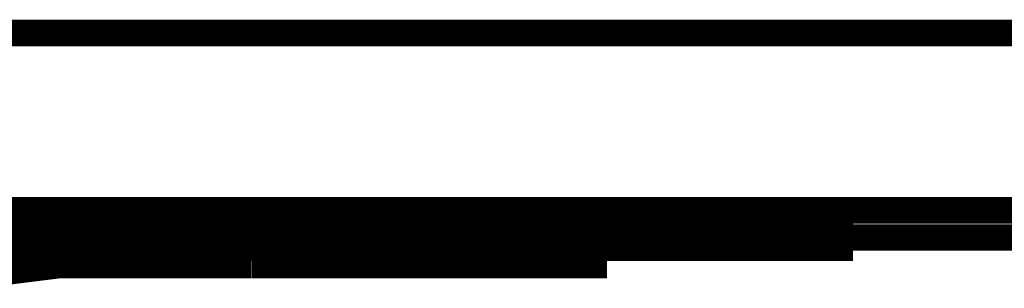
# Model space of a CAD drawing. Extents: x 95 to 219, y 0 to 176.
# Drawn here: x 122 to 124, y 79 to 79 of the extents above; entities that cross this region are included whole.
import ezdxf

# ---------------------------------------------------------------- set-up
doc = ezdxf.new("R2010")
doc.units = 0
doc.layers.add('LAYER_2', color=7, linetype='CONTINUOUS')

# ---------------------------------------------------------------- blocks, each defined once
blk = doc.blocks.new('AIGNBL02010094')
at = {"layer": 'LAYER_2', "const_width": 0.05}
blk.add_lwpolyline([(123.8586, 79.0755), (123.9101, 79.0755)], dxfattribs=at)
blk = doc.blocks.new('AIGNBL02010095')
at = {"layer": 'LAYER_2', "const_width": 0.05}
blk.add_lwpolyline([(123.8073, 79.0755), (123.8587, 79.0755)], dxfattribs=at)
blk = doc.blocks.new('AIGNBL02010096')
at = {"layer": 'LAYER_2', "const_width": 0.05}
blk.add_lwpolyline([(123.7557, 79.0755), (123.8074, 79.0755)], dxfattribs=at)
blk = doc.blocks.new('AIGNBL020100A1')
at = {"layer": 'LAYER_2', "const_width": 0.05}
blk.add_lwpolyline([(122.9847, 79.024), (123.0361, 79.024)], dxfattribs=at)
blk = doc.blocks.new('AIGNBL02010106')
at = {"layer": 'LAYER_2', "const_width": 0.0882}
blk.add_lwpolyline([(122.419, 79.0755), (123.0873, 79.0755), (123.6015, 79.0755)], dxfattribs=at)
blk = doc.blocks.new('AIGNBL0201010C')
at = {"layer": 'LAYER_2', "const_width": 0.05}
blk.add_lwpolyline([(130.0802, 79.1268), (108.0222, 79.1268)], dxfattribs=at)
blk = doc.blocks.new('AIGNBL02010116')
at = {"layer": 'LAYER_2', "const_width": 0.05}
blk.add_lwpolyline([(131.3907, 79.4605), (107.6483, 79.4606)], dxfattribs=at)
blk = doc.blocks.new('AIGNBL0201011E')
at = {"layer": 'LAYER_2', "const_width": 0.05}
blk.add_lwpolyline([(124.7327, 79.1268), (120.1053, 79.1268)], dxfattribs=at)
blk = doc.blocks.new('AIGNBL02010144')
at = {"layer": 'LAYER_2', "const_width": 0.05}
blk.add_lwpolyline([(123.036, 79.0239), (123.1389, 79.0239)], dxfattribs=at)
blk = doc.blocks.new('AIGNBL02010146')
at = {"layer": 'LAYER_2', "const_width": 0.05}
blk.add_lwpolyline([(122.6245, 79.0239), (122.8816, 79.0239)], dxfattribs=at)
blk = doc.blocks.new('AIGNBL02010147')
at = {"layer": 'LAYER_2', "const_width": 0.05}
blk.add_lwpolyline([(122.419, 79.0239), (122.5216, 79.0239)], dxfattribs=at)
blk = doc.blocks.new('AIGNBL020101B2')
at = {"layer": 'LAYER_2', "const_width": 0.05}
blk.add_lwpolyline([(124.2187, 79.0755), (124.27, 79.0755)], dxfattribs=at)
blk = doc.blocks.new('AIGNBL020101B3')
at = {"layer": 'LAYER_2', "const_width": 0.05}
blk.add_lwpolyline([(123.91, 79.0755), (124.0127, 79.0755)], dxfattribs=at)
blk = doc.blocks.new('AIGNBL020101B4')
at = {"layer": 'LAYER_2', "const_width": 0.05}
blk.add_lwpolyline([(124.2187, 79.0755), (124.27, 79.0755)], dxfattribs=at)
blk = doc.blocks.new('AIGNBL020101B5')
at = {"layer": 'LAYER_2', "const_width": 0.05}
blk.add_lwpolyline([(124.1669, 79.0755), (124.1158, 79.0755)], dxfattribs=at)
blk = doc.blocks.new('AIGNBL020101B6')
at = {"layer": 'LAYER_2', "const_width": 0.05}
blk.add_lwpolyline([(124.0642, 79.0755), (124.1158, 79.0755)], dxfattribs=at)
blk = doc.blocks.new('AIGNBL020101B7')
at = {"layer": 'LAYER_2', "const_width": 0.05}
blk.add_lwpolyline([(124.2186, 79.0755), (124.27, 79.0755)], dxfattribs=at)
blk = doc.blocks.new('AIGNBL020101B8')
at = {"layer": 'LAYER_2', "const_width": 0.05}
blk.add_lwpolyline([(124.0642, 79.0755), (124.1158, 79.0755)], dxfattribs=at)
blk = doc.blocks.new('AIGNBL020101BF')
at = {"layer": 'LAYER_2', "const_width": 0.05}
blk.add_lwpolyline([(124.0642, 79.0755), (124.1158, 79.0755)], dxfattribs=at)
blk = doc.blocks.new('AIGNBL020101C0')
at = {"layer": 'LAYER_2', "const_width": 0.05}
blk.add_lwpolyline([(123.4988, 79.024), (123.5503, 79.024)], dxfattribs=at)
blk = doc.blocks.new('AIGNBL020101C1')
at = {"layer": 'LAYER_2', "const_width": 0.05}
blk.add_lwpolyline([(124.1158, 79.0755), (124.1669, 79.0755)], dxfattribs=at)
blk = doc.blocks.new('AIGNBL020101C2')
at = {"layer": 'LAYER_2', "const_width": 0.05}
blk.add_lwpolyline([(124.1669, 79.0755), (124.1158, 79.0755)], dxfattribs=at)
blk = doc.blocks.new('AIGNBL020101C3')
at = {"layer": 'LAYER_2', "const_width": 0.05}
blk.add_lwpolyline([(124.1669, 79.0755), (124.2187, 79.0755)], dxfattribs=at)
blk = doc.blocks.new('AIGNBL020101C4')
at = {"layer": 'LAYER_2', "const_width": 0.05}
blk.add_lwpolyline([(123.4472, 79.0239), (123.4988, 79.0239)], dxfattribs=at)
blk = doc.blocks.new('AIGNBL020101C5')
at = {"layer": 'LAYER_2', "const_width": 0.05}
blk.add_lwpolyline([(124.1669, 79.0755), (124.2187, 79.0755)], dxfattribs=at)
blk = doc.blocks.new('AIGNBL020101C6')
at = {"layer": 'LAYER_2', "const_width": 0.05}
blk.add_lwpolyline([(123.91, 79.0755), (123.9616, 79.0755)], dxfattribs=at)
blk = doc.blocks.new('AIGNBL020101C7')
at = {"layer": 'LAYER_2', "const_width": 0.05}
blk.add_lwpolyline([(123.8586, 79.0755), (123.9101, 79.0755)], dxfattribs=at)
blk = doc.blocks.new('AIGNBL020101C8')
at = {"layer": 'LAYER_2', "const_width": 0.05}
blk.add_lwpolyline([(123.4987, 79.0239), (123.5502, 79.0239)], dxfattribs=at)
blk = doc.blocks.new('AIGNBL020101C9')
at = {"layer": 'LAYER_2', "const_width": 0.05}
blk.add_lwpolyline([(123.5503, 79.0239), (123.6014, 79.0239)], dxfattribs=at)
blk = doc.blocks.new('AIGNBL020101CA')
at = {"layer": 'LAYER_2', "const_width": 0.05}
blk.add_lwpolyline([(124.1158, 79.0755), (124.1669, 79.0755)], dxfattribs=at)
blk = doc.blocks.new('AIGNBL020101CB')
at = {"layer": 'LAYER_2', "const_width": 0.05}
blk.add_lwpolyline([(123.2416, 79.0239), (123.2931, 79.0239)], dxfattribs=at)
blk = doc.blocks.new('AIGNBL020101CC')
at = {"layer": 'LAYER_2', "const_width": 0.05}
blk.add_lwpolyline([(123.4472, 79.0239), (123.4988, 79.0239)], dxfattribs=at)
blk = doc.blocks.new('AIGNBL020101CD')
at = {"layer": 'LAYER_2', "const_width": 0.05}
blk.add_lwpolyline([(123.8586, 79.0755), (123.9101, 79.0755)], dxfattribs=at)
blk = doc.blocks.new('AIGNBL020101CE')
at = {"layer": 'LAYER_2', "const_width": 0.05}
blk.add_lwpolyline([(123.2416, 79.0239), (123.2931, 79.0239)], dxfattribs=at)
blk = doc.blocks.new('AIGNBL020101CF')
at = {"layer": 'LAYER_2', "const_width": 0.05}
blk.add_lwpolyline([(124.1158, 79.0755), (124.1669, 79.0755)], dxfattribs=at)
blk = doc.blocks.new('AIGNBL020101D0')
at = {"layer": 'LAYER_2', "const_width": 0.05}
blk.add_lwpolyline([(123.5503, 79.0755), (123.6014, 79.0755)], dxfattribs=at)
blk = doc.blocks.new('AIGNBL020101D1')
at = {"layer": 'LAYER_2', "const_width": 0.05}
blk.add_lwpolyline([(123.2931, 79.0239), (123.3444, 79.0239)], dxfattribs=at)
blk = doc.blocks.new('AIGNBL020101D2')
at = {"layer": 'LAYER_2', "const_width": 0.05}
blk.add_lwpolyline([(123.4987, 79.0239), (123.5502, 79.0239)], dxfattribs=at)
blk = doc.blocks.new('AIGNBL020101D3')
at = {"layer": 'LAYER_2', "const_width": 0.05}
blk.add_lwpolyline([(123.8586, 79.0755), (123.9101, 79.0755)], dxfattribs=at)
blk = doc.blocks.new('AIGNBL020101D4')
at = {"layer": 'LAYER_2', "const_width": 0.05}
blk.add_lwpolyline([(123.7557, 79.0755), (123.8074, 79.0755)], dxfattribs=at)
blk = doc.blocks.new('AIGNBL020101D5')
at = {"layer": 'LAYER_2', "const_width": 0.05}
blk.add_lwpolyline([(123.8586, 79.0755), (123.9101, 79.0755)], dxfattribs=at)
blk = doc.blocks.new('AIGNBL020101D9')
at = {"layer": 'LAYER_2', "const_width": 0.05}
blk.add_lwpolyline([(123.8074, 79.0755), (123.8585, 79.0755)], dxfattribs=at)
blk = doc.blocks.new('AIGNBL020101DA')
at = {"layer": 'LAYER_2', "const_width": 0.05}
blk.add_lwpolyline([(123.5503, 79.0755), (123.6014, 79.0755)], dxfattribs=at)
blk = doc.blocks.new('AIGNBL020101DB')
at = {"layer": 'LAYER_2', "const_width": 0.05}
blk.add_lwpolyline([(123.8585, 79.0755), (123.91, 79.0755)], dxfattribs=at)
blk = doc.blocks.new('AIGNBL020101DC')
at = {"layer": 'LAYER_2', "const_width": 0.05}
blk.add_lwpolyline([(123.293, 79.024), (123.3443, 79.024)], dxfattribs=at)
blk = doc.blocks.new('AIGNBL020101DD')
at = {"layer": 'LAYER_2', "const_width": 0.05}
blk.add_lwpolyline([(123.91, 79.0755), (123.9616, 79.0755)], dxfattribs=at)
blk = doc.blocks.new('AIGNBL020101E2')
at = {"layer": 'LAYER_2', "const_width": 0.05}
blk.add_lwpolyline([(122.9847, 79.0239), (123.036, 79.0239)], dxfattribs=at)
blk = doc.blocks.new('AIGNBL020101E3')
at = {"layer": 'LAYER_2', "const_width": 0.05}
blk.add_lwpolyline([(122.9847, 79.0239), (123.036, 79.0239)], dxfattribs=at)
blk = doc.blocks.new('AIGNBL020101E4')
at = {"layer": 'LAYER_2', "const_width": 0.05}
blk.add_lwpolyline([(122.6246, 79.0239), (122.5733, 79.0239)], dxfattribs=at)
blk = doc.blocks.new('AIGNBL020101E5')
at = {"layer": 'LAYER_2', "const_width": 0.05}
blk.add_lwpolyline([(122.9847, 79.0239), (123.036, 79.0239)], dxfattribs=at)
blk = doc.blocks.new('AIGNBL020101E6')
at = {"layer": 'LAYER_2', "const_width": 0.05}
blk.add_lwpolyline([(122.5734, 79.0239), (122.6246, 79.0239)], dxfattribs=at)
blk = doc.blocks.new('AIGNBL020101E7')
at = {"layer": 'LAYER_2', "const_width": 0.05}
blk.add_lwpolyline([(122.9847, 79.0239), (123.036, 79.0239)], dxfattribs=at)
blk = doc.blocks.new('AIGNBL020101E8')
at = {"layer": 'LAYER_2', "const_width": 0.05}
blk.add_lwpolyline([(122.5734, 79.0239), (122.6247, 79.0239)], dxfattribs=at)
blk = doc.blocks.new('AIGNBL020101E9')
at = {"layer": 'LAYER_2', "const_width": 0.05}
blk.add_lwpolyline([(122.5735, 79.0239), (122.6246, 79.0239)], dxfattribs=at)
blk = doc.blocks.new('AIGNBL020101EA')
at = {"layer": 'LAYER_2', "const_width": 0.05}
blk.add_lwpolyline([(122.933, 79.0239), (122.9847, 79.0239)], dxfattribs=at)
blk = doc.blocks.new('AIGNBL020101EB')
at = {"layer": 'LAYER_2', "const_width": 0.05}
blk.add_lwpolyline([(122.5217, 79.0239), (122.5735, 79.0239)], dxfattribs=at)
blk = doc.blocks.new('AIGNBL020101EC')
at = {"layer": 'LAYER_2', "const_width": 0.05}
blk.add_lwpolyline([(122.933, 79.0239), (122.9847, 79.0239)], dxfattribs=at)
blk = doc.blocks.new('AIGNBL020101ED')
at = {"layer": 'LAYER_2', "const_width": 0.05}
blk.add_lwpolyline([(122.5734, 79.0239), (122.5216, 79.0239)], dxfattribs=at)
blk = doc.blocks.new('AIGNBL020101EE')
at = {"layer": 'LAYER_2', "const_width": 0.05}
blk.add_lwpolyline([(122.5734, 79.0239), (122.6246, 79.0239)], dxfattribs=at)
blk = doc.blocks.new('AIGNBL020101F0')
at = {"layer": 'LAYER_2', "const_width": 0.05}
blk.add_lwpolyline([(122.6246, 79.0239), (122.5734, 79.0239)], dxfattribs=at)
blk = doc.blocks.new('AIGNBL020101F1')
at = {"layer": 'LAYER_2', "const_width": 0.05}
blk.add_lwpolyline([(122.9847, 79.0239), (123.036, 79.0239)], dxfattribs=at)
blk = doc.blocks.new('AIGNBL020101F3')
at = {"layer": 'LAYER_2', "const_width": 0.05}
blk.add_lwpolyline([(122.933, 79.0239), (122.9847, 79.0239)], dxfattribs=at)
blk = doc.blocks.new('AIGNBL020101F5')
at = {"layer": 'LAYER_2', "const_width": 0.05}
blk.add_lwpolyline([(122.933, 79.0239), (122.9847, 79.0239)], dxfattribs=at)
blk = doc.blocks.new('AIGNBL020101F9')
at = {"layer": 'LAYER_2', "const_width": 0.05}
blk.add_lwpolyline([(123.036, 79.0239), (123.0874, 79.0239)], dxfattribs=at)
blk = doc.blocks.new('AIGNBL020101FA')
at = {"layer": 'LAYER_2', "const_width": 0.05}
blk.add_lwpolyline([(122.9847, 79.0239), (123.036, 79.0239)], dxfattribs=at)
blk = doc.blocks.new('AIGNBL0201027C')
at = {"layer": 'LAYER_2', "const_width": 0.05}
blk.add_lwpolyline([(123.4987, 79.0239), (123.5502, 79.0239)], dxfattribs=at)
blk = doc.blocks.new('AIGNBL0201027D')
at = {"layer": 'LAYER_2', "const_width": 0.05}
blk.add_lwpolyline([(123.5503, 79.0755), (123.6014, 79.0755)], dxfattribs=at)
blk = doc.blocks.new('AIGNBL0201027E')
at = {"layer": 'LAYER_2', "const_width": 0.05}
blk.add_lwpolyline([(124.1158, 79.0755), (124.1669, 79.0755)], dxfattribs=at)
blk = doc.blocks.new('AIGNBL0201027F')
at = {"layer": 'LAYER_2', "const_width": 0.05}
blk.add_lwpolyline([(122.8818, 79.0239), (122.9329, 79.0239)], dxfattribs=at)
blk = doc.blocks.new('AIGNBL02010280')
at = {"layer": 'LAYER_2', "const_width": 0.05}
blk.add_lwpolyline([(122.5734, 79.0239), (122.6247, 79.0239)], dxfattribs=at)
blk = doc.blocks.new('AIGNBL02010281')
at = {"layer": 'LAYER_2', "const_width": 0.05}
blk.add_lwpolyline([(122.9847, 79.0239), (123.036, 79.0239)], dxfattribs=at)
blk = doc.blocks.new('AIGNBL02010282')
at = {"layer": 'LAYER_2', "const_width": 0.05}
blk.add_lwpolyline([(123.036, 79.0239), (123.0875, 79.0239)], dxfattribs=at)
blk = doc.blocks.new('AIGNBL02010283')
at = {"layer": 'LAYER_2', "const_width": 0.05}
blk.add_lwpolyline([(123.1389, 79.0239), (123.1902, 79.0239), (123.2416, 79.0239)], dxfattribs=at)
blk = doc.blocks.new('AIGNBL02010284')
at = {"layer": 'LAYER_2', "const_width": 0.05}
blk.add_lwpolyline([(123.396, 79.0239), (123.4473, 79.0239)], dxfattribs=at)
blk = doc.blocks.new('AIGNBL02010285')
at = {"layer": 'LAYER_2', "const_width": 0.05}
blk.add_lwpolyline([(123.4987, 79.0239), (123.4472, 79.0239)], dxfattribs=at)
blk = doc.blocks.new('AIGNBL02010286')
at = {"layer": 'LAYER_2', "const_width": 0.05}
blk.add_lwpolyline([(123.4987, 79.0239), (123.5502, 79.0239)], dxfattribs=at)
blk = doc.blocks.new('AIGNBL02010287')
at = {"layer": 'LAYER_2', "const_width": 0.05}
blk.add_lwpolyline([(123.653, 79.0755), (123.7045, 79.0755)], dxfattribs=at)
blk = doc.blocks.new('AIGNBL02010288')
at = {"layer": 'LAYER_2', "const_width": 0.05}
blk.add_lwpolyline([(123.653, 79.0755), (123.7045, 79.0755)], dxfattribs=at)
blk = doc.blocks.new('AIGNBL02010289')
at = {"layer": 'LAYER_2', "const_width": 0.05}
blk.add_lwpolyline([(123.7044, 79.0755), (123.7558, 79.0755)], dxfattribs=at)
blk = doc.blocks.new('AIGNBL0201028A')
at = {"layer": 'LAYER_2', "const_width": 0.05}
blk.add_lwpolyline([(124.0642, 79.0755), (124.1158, 79.0755)], dxfattribs=at)
blk = doc.blocks.new('AIGNBL0201028B')
at = {"layer": 'LAYER_2', "const_width": 0.05}
blk.add_lwpolyline([(124.0127, 79.0755), (124.0642, 79.0755)], dxfattribs=at)
blk = doc.blocks.new('AIGNBL0201028C')
at = {"layer": 'LAYER_2', "const_width": 0.05}
blk.add_lwpolyline([(124.2699, 79.0755), (124.2186, 79.0755)], dxfattribs=at)
blk = doc.blocks.new('AIGNBL0201028D')
at = {"layer": 'LAYER_2', "const_width": 0.05}
blk.add_lwpolyline([(123.8586, 79.0755), (123.9101, 79.0755)], dxfattribs=at)
blk = doc.blocks.new('AIGNBL02010291')
at = {"layer": 'LAYER_2', "const_width": 0.05}
blk.add_lwpolyline([(124.0128, 79.0755), (124.0643, 79.0755)], dxfattribs=at)
blk = doc.blocks.new('AIGNBL02010298')
at = {"layer": 'LAYER_2', "const_width": 0.05}
blk.add_lwpolyline([(124.2188, 79.0755), (124.2699, 79.0755)], dxfattribs=at)
blk = doc.blocks.new('AIGNBL0201029A')
at = {"layer": 'LAYER_2', "const_width": 0.05}
blk.add_lwpolyline([(124.1669, 79.0755), (124.2187, 79.0755)], dxfattribs=at)
blk = doc.blocks.new('AIGNBL0201029B')
at = {"layer": 'LAYER_2', "const_width": 0.05}
blk.add_lwpolyline([(124.1158, 79.0755), (124.1669, 79.0755)], dxfattribs=at)
blk = doc.blocks.new('AIGNBL0201029C')
at = {"layer": 'LAYER_2', "const_width": 0.05}
blk.add_lwpolyline([(124.0642, 79.0755), (124.1158, 79.0755)], dxfattribs=at)
blk = doc.blocks.new('AIGNBL0201029D')
at = {"layer": 'LAYER_2', "const_width": 0.05}
blk.add_lwpolyline([(124.0128, 79.0755), (124.0643, 79.0755)], dxfattribs=at)
blk = doc.blocks.new('AIGNBL0201029E')
at = {"layer": 'LAYER_2', "const_width": 0.05}
blk.add_lwpolyline([(124.0128, 79.0755), (124.0643, 79.0755)], dxfattribs=at)
blk = doc.blocks.new('AIGNBL0201029F')
at = {"layer": 'LAYER_2', "const_width": 0.05}
blk.add_lwpolyline([(123.91, 79.0755), (123.8585, 79.0755)], dxfattribs=at)
blk = doc.blocks.new('AIGNBL020102A0')
at = {"layer": 'LAYER_2', "const_width": 0.05}
blk.add_lwpolyline([(123.7044, 79.0755), (123.7558, 79.0755)], dxfattribs=at)
blk = doc.blocks.new('AIGNBL020102A1')
at = {"layer": 'LAYER_2', "const_width": 0.05}
blk.add_lwpolyline([(123.8586, 79.0755), (123.9101, 79.0755)], dxfattribs=at)
blk = doc.blocks.new('AIGNBL020102A2')
at = {"layer": 'LAYER_2', "const_width": 0.05}
blk.add_lwpolyline([(123.8073, 79.0755), (123.8587, 79.0755)], dxfattribs=at)
blk = doc.blocks.new('AIGNBL020102A3')
at = {"layer": 'LAYER_2', "const_width": 0.05}
blk.add_lwpolyline([(123.8073, 79.0755), (123.8587, 79.0755)], dxfattribs=at)
blk = doc.blocks.new('AIGNBL020102A4')
at = {"layer": 'LAYER_2', "const_width": 0.05}
blk.add_lwpolyline([(123.7557, 79.0755), (123.8074, 79.0755)], dxfattribs=at)
blk = doc.blocks.new('AIGNBL020102A5')
at = {"layer": 'LAYER_2', "const_width": 0.05}
blk.add_lwpolyline([(123.7557, 79.0755), (123.7043, 79.0755), (123.653, 79.0755)], dxfattribs=at)
blk = doc.blocks.new('AIGNBL020102A6')
at = {"layer": 'LAYER_2', "const_width": 0.05}
blk.add_lwpolyline([(123.7044, 79.0755), (123.7558, 79.0755)], dxfattribs=at)
blk = doc.blocks.new('AIGNBL020102A7')
at = {"layer": 'LAYER_2', "const_width": 0.05}
blk.add_lwpolyline([(123.653, 79.0755), (123.7045, 79.0755)], dxfattribs=at)
blk = doc.blocks.new('AIGNBL020102A8')
at = {"layer": 'LAYER_2', "const_width": 0.05}
blk.add_lwpolyline([(123.6014, 79.0755), (123.6529, 79.0755)], dxfattribs=at)
blk = doc.blocks.new('AIGNBL020102A9')
at = {"layer": 'LAYER_2', "const_width": 0.05}
blk.add_lwpolyline([(123.6014, 79.0755), (123.6529, 79.0755)], dxfattribs=at)
blk = doc.blocks.new('AIGNBL020102AA')
at = {"layer": 'LAYER_2', "const_width": 0.05}
blk.add_lwpolyline([(123.5503, 79.0755), (123.6014, 79.0755)], dxfattribs=at)
blk = doc.blocks.new('AIGNBL020102AB')
at = {"layer": 'LAYER_2', "const_width": 0.05}
blk.add_lwpolyline([(123.5503, 79.0755), (123.4987, 79.0755)], dxfattribs=at)
blk = doc.blocks.new('AIGNBL020102AC')
at = {"layer": 'LAYER_2', "const_width": 0.05}
blk.add_lwpolyline([(123.4987, 79.0755), (123.5503, 79.0755)], dxfattribs=at)
blk = doc.blocks.new('AIGNBL020102AD')
at = {"layer": 'LAYER_2', "const_width": 0.05}
blk.add_lwpolyline([(123.5503, 79.0755), (123.6014, 79.0755)], dxfattribs=at)
blk = doc.blocks.new('AIGNBL020102AE')
at = {"layer": 'LAYER_2', "const_width": 0.05}
blk.add_lwpolyline([(123.4472, 79.0239), (123.4988, 79.0755)], dxfattribs=at)
blk = doc.blocks.new('AIGNBL020102AF')
at = {"layer": 'LAYER_2', "const_width": 0.05}
blk.add_lwpolyline([(123.4472, 79.0239), (123.4988, 79.0239)], dxfattribs=at)
blk = doc.blocks.new('AIGNBL020102B0')
at = {"layer": 'LAYER_2', "const_width": 0.05}
blk.add_lwpolyline([(123.396, 79.0239), (123.4473, 79.0239)], dxfattribs=at)
blk = doc.blocks.new('AIGNBL020102B1')
at = {"layer": 'LAYER_2', "const_width": 0.05}
blk.add_lwpolyline([(123.396, 79.0239), (123.3442, 79.0239)], dxfattribs=at)
blk = doc.blocks.new('AIGNBL020102B2')
at = {"layer": 'LAYER_2', "const_width": 0.05}
blk.add_lwpolyline([(123.396, 79.0239), (123.4473, 79.0239)], dxfattribs=at)
blk = doc.blocks.new('AIGNBL020102B3')
at = {"layer": 'LAYER_2', "const_width": 0.05}
blk.add_lwpolyline([(123.3443, 79.0239), (123.3961, 79.0239)], dxfattribs=at)
blk = doc.blocks.new('AIGNBL020102B4')
at = {"layer": 'LAYER_2', "const_width": 0.05}
blk.add_lwpolyline([(123.2931, 79.0239), (123.3444, 79.0239)], dxfattribs=at)
blk = doc.blocks.new('AIGNBL020102B5')
at = {"layer": 'LAYER_2', "const_width": 0.05}
blk.add_lwpolyline([(123.2931, 79.0239), (123.2415, 79.0239)], dxfattribs=at)
blk = doc.blocks.new('AIGNBL020102B6')
at = {"layer": 'LAYER_2', "const_width": 0.05}
blk.add_lwpolyline([(123.2931, 79.0239), (123.3444, 79.0239)], dxfattribs=at)
blk = doc.blocks.new('AIGNBL020102B7')
at = {"layer": 'LAYER_2', "const_width": 0.05}
blk.add_lwpolyline([(123.2416, 79.0239), (123.2931, 79.0239)], dxfattribs=at)
blk = doc.blocks.new('AIGNBL020102B8')
at = {"layer": 'LAYER_2', "const_width": 0.05}
blk.add_lwpolyline([(123.7557, 79.0755), (123.8074, 79.0755)], dxfattribs=at)
blk = doc.blocks.new('AIGNBL020102B9')
at = {"layer": 'LAYER_2', "const_width": 0.05}
blk.add_lwpolyline([(123.7557, 79.0755), (123.8074, 79.0755)], dxfattribs=at)
blk = doc.blocks.new('AIGNBL020102BA')
at = {"layer": 'LAYER_2', "const_width": 0.05}
blk.add_lwpolyline([(123.7044, 79.0755), (123.7558, 79.0755)], dxfattribs=at)
blk = doc.blocks.new('AIGNBL020102BB')
at = {"layer": 'LAYER_2', "const_width": 0.05}
blk.add_lwpolyline([(123.7044, 79.0755), (123.6529, 79.0755), (123.6013, 79.0755)], dxfattribs=at)
blk = doc.blocks.new('AIGNBL020102BC')
at = {"layer": 'LAYER_2', "const_width": 0.05}
blk.add_lwpolyline([(123.653, 79.0755), (123.7045, 79.0755)], dxfattribs=at)
blk = doc.blocks.new('AIGNBL020102BD')
at = {"layer": 'LAYER_2', "const_width": 0.05}
blk.add_lwpolyline([(123.6014, 79.0755), (123.6529, 79.0755)], dxfattribs=at)
blk = doc.blocks.new('AIGNBL020102BE')
at = {"layer": 'LAYER_2', "const_width": 0.05}
blk.add_lwpolyline([(123.4987, 79.0239), (123.5502, 79.0239)], dxfattribs=at)
blk = doc.blocks.new('AIGNBL020102BF')
at = {"layer": 'LAYER_2', "const_width": 0.05}
blk.add_lwpolyline([(123.5503, 79.0755), (123.6014, 79.0755)], dxfattribs=at)
blk = doc.blocks.new('AIGNBL020102C0')
at = {"layer": 'LAYER_2', "const_width": 0.05}
blk.add_lwpolyline([(123.4987, 79.0239), (123.5502, 79.0239)], dxfattribs=at)
blk = doc.blocks.new('AIGNBL020102C1')
at = {"layer": 'LAYER_2', "const_width": 0.05}
blk.add_lwpolyline([(123.4472, 79.0239), (123.4988, 79.0239)], dxfattribs=at)
blk = doc.blocks.new('AIGNBL020102C2')
at = {"layer": 'LAYER_2', "const_width": 0.05}
blk.add_lwpolyline([(123.036, 79.0239), (122.9847, 79.0239)], dxfattribs=at)
blk = doc.blocks.new('AIGNBL020102C3')
at = {"layer": 'LAYER_2', "const_width": 0.05}
blk.add_lwpolyline([(122.6246, 79.0239), (122.6762, 79.0239)], dxfattribs=at)
blk = doc.blocks.new('AIGNBL020102C4')
at = {"layer": 'LAYER_2', "const_width": 0.05}
blk.add_lwpolyline([(122.5734, 79.0239), (122.6247, 79.0239)], dxfattribs=at)
blk = doc.blocks.new('AIGNBL020102C5')
at = {"layer": 'LAYER_2', "const_width": 0.05}
blk.add_lwpolyline([(124.2187, 79.0755), (124.27, 79.0755)], dxfattribs=at)
blk = doc.blocks.new('AIGNBL020102D6')
at = {"layer": 'LAYER_2', "const_width": 0.05}
blk.add_lwpolyline([(124.2187, 79.0755), (124.27, 79.0755)], dxfattribs=at)
blk = doc.blocks.new('AIGNBL020102D8')
at = {"layer": 'LAYER_2', "const_width": 0.05}
blk.add_lwpolyline([(124.1158, 79.0755), (124.1669, 79.0755)], dxfattribs=at)
blk = doc.blocks.new('AIGNBL020102D9')
at = {"layer": 'LAYER_2', "const_width": 0.05}
blk.add_lwpolyline([(124.1669, 79.0755), (124.2187, 79.0755)], dxfattribs=at)
blk = doc.blocks.new('AIGNBL020102DB')
at = {"layer": 'LAYER_2', "const_width": 0.05}
blk.add_lwpolyline([(124.1669, 79.0755), (124.2187, 79.0755)], dxfattribs=at)
blk = doc.blocks.new('AIGNBL020102DC')
at = {"layer": 'LAYER_2', "const_width": 0.05}
blk.add_lwpolyline([(123.036, 79.024), (123.0875, 79.024)], dxfattribs=at)
blk = doc.blocks.new('AIGNBL020102E1')
at = {"layer": 'LAYER_2', "const_width": 0.05}
blk.add_lwpolyline([(124.2187, 79.0755), (124.27, 79.0755)], dxfattribs=at)
blk = doc.blocks.new('AIGNBL020102E2')
at = {"layer": 'LAYER_2', "const_width": 0.05}
blk.add_lwpolyline([(124.1669, 79.0755), (124.2187, 79.0755)], dxfattribs=at)
blk = doc.blocks.new('AIGNBL020102E3')
at = {"layer": 'LAYER_2', "const_width": 0.05}
blk.add_lwpolyline([(123.7044, 79.0755), (123.7558, 79.0755)], dxfattribs=at)
blk = doc.blocks.new('AIGNBL020102E4')
at = {"layer": 'LAYER_2', "const_width": 0.05}
blk.add_lwpolyline([(123.7557, 79.0755), (123.7043, 79.0755)], dxfattribs=at)
blk = doc.blocks.new('AIGNBL020102E5')
at = {"layer": 'LAYER_2', "const_width": 0.05}
blk.add_lwpolyline([(123.7557, 79.0755), (123.8074, 79.0755)], dxfattribs=at)
blk = doc.blocks.new('AIGNBL020102E6')
at = {"layer": 'LAYER_2', "const_width": 0.05}
blk.add_lwpolyline([(123.7557, 79.0755), (123.8074, 79.0755)], dxfattribs=at)
blk = doc.blocks.new('AIGNBL020102E8')
at = {"layer": 'LAYER_2', "const_width": 0.05}
blk.add_lwpolyline([(123.8073, 79.0755), (123.8587, 79.0755)], dxfattribs=at)
blk = doc.blocks.new('AIGNBL020102EB')
at = {"layer": 'LAYER_2', "const_width": 0.05}
blk.add_lwpolyline([(123.8073, 79.0755), (123.8587, 79.0755)], dxfattribs=at)
blk = doc.blocks.new('AIGNBL020102EE')
at = {"layer": 'LAYER_2', "const_width": 0.05}
blk.add_lwpolyline([(123.8073, 79.0755), (123.8587, 79.0755)], dxfattribs=at)
blk = doc.blocks.new('AIGNBL020102EF')
at = {"layer": 'LAYER_2', "const_width": 0.05}
blk.add_lwpolyline([(123.8073, 79.0755), (123.8587, 79.0755)], dxfattribs=at)
blk = doc.blocks.new('AIGNBL020102F0')
at = {"layer": 'LAYER_2', "const_width": 0.05}
blk.add_lwpolyline([(123.8586, 79.0755), (123.9101, 79.0755)], dxfattribs=at)
blk = doc.blocks.new('AIGNBL020102F1')
at = {"layer": 'LAYER_2', "const_width": 0.0882}
blk.add_lwpolyline([(122.419, 79.0239), (122.8303, 79.0755), (123.2415, 79.0755), (123.653, 79.0755), (123.8586, 79.0755), (123.9614, 79.0755), (124.0643, 79.0755)], dxfattribs=at)
blk = doc.blocks.new('AIGNBL020102F2')
at = {"layer": 'LAYER_2', "const_width": 0.0882}
blk.add_lwpolyline([(123.5503, 79.0755), (123.293, 79.0755), (122.9848, 79.0755), (122.7275, 79.0755), (122.4191, 79.0755)], dxfattribs=at)
blk = doc.blocks.new('AIGNBL020102F3')
at = {"layer": 'LAYER_2', "const_width": 0.05}
blk.add_lwpolyline([(123.2416, 79.0239), (123.2931, 79.0239)], dxfattribs=at)
blk = doc.blocks.new('AIGNBL020102F5')
at = {"layer": 'LAYER_2', "const_width": 0.05}
blk.add_lwpolyline([(123.2931, 79.0239), (123.3444, 79.0239)], dxfattribs=at)
blk = doc.blocks.new('AIGNBL020102F7')
at = {"layer": 'LAYER_2', "const_width": 0.05}
blk.add_lwpolyline([(123.2931, 79.0239), (123.3444, 79.0239)], dxfattribs=at)
blk = doc.blocks.new('AIGNBL020102F8')
at = {"layer": 'LAYER_2', "const_width": 0.05}
blk.add_lwpolyline([(123.3443, 79.0239), (123.293, 79.0239)], dxfattribs=at)
blk = doc.blocks.new('AIGNBL020102F9')
at = {"layer": 'LAYER_2', "const_width": 0.05}
blk.add_lwpolyline([(123.3443, 79.0239), (123.3961, 79.0239)], dxfattribs=at)
blk = doc.blocks.new('AIGNBL020102FA')
at = {"layer": 'LAYER_2', "const_width": 0.05}
blk.add_lwpolyline([(123.3443, 79.0239), (123.3961, 79.0239)], dxfattribs=at)
blk = doc.blocks.new('AIGNBL020102FB')
at = {"layer": 'LAYER_2', "const_width": 0.05}
blk.add_lwpolyline([(123.396, 79.0239), (123.4473, 79.0239)], dxfattribs=at)
blk = doc.blocks.new('AIGNBL020102FC')
at = {"layer": 'LAYER_2', "const_width": 0.05}
blk.add_lwpolyline([(123.4472, 79.0239), (123.3959, 79.0239)], dxfattribs=at)
blk = doc.blocks.new('AIGNBL020102FD')
at = {"layer": 'LAYER_2', "const_width": 0.05}
blk.add_lwpolyline([(123.4472, 79.0239), (123.4988, 79.0239)], dxfattribs=at)
blk = doc.blocks.new('AIGNBL020102FE')
at = {"layer": 'LAYER_2', "const_width": 0.05}
blk.add_lwpolyline([(123.4472, 79.0239), (123.4988, 79.0239)], dxfattribs=at)
blk = doc.blocks.new('AIGNBL020102FF')
at = {"layer": 'LAYER_2', "const_width": 0.05}
blk.add_lwpolyline([(123.4987, 79.0755), (123.4987, 79.024)], dxfattribs=at)
blk = doc.blocks.new('AIGNBL02010300')
at = {"layer": 'LAYER_2', "const_width": 0.05}
blk.add_lwpolyline([(123.5503, 79.0755), (123.4987, 79.0755)], dxfattribs=at)
blk = doc.blocks.new('AIGNBL02010301')
at = {"layer": 'LAYER_2', "const_width": 0.05}
blk.add_lwpolyline([(123.5503, 79.0755), (123.6014, 79.0755)], dxfattribs=at)
blk = doc.blocks.new('AIGNBL02010302')
at = {"layer": 'LAYER_2', "const_width": 0.05}
blk.add_lwpolyline([(123.6014, 79.0755), (123.5503, 79.0755)], dxfattribs=at)
blk = doc.blocks.new('AIGNBL02010303')
at = {"layer": 'LAYER_2', "const_width": 0.05}
blk.add_lwpolyline([(123.6014, 79.0755), (123.6529, 79.0755)], dxfattribs=at)
blk = doc.blocks.new('AIGNBL02010304')
at = {"layer": 'LAYER_2', "const_width": 0.05}
blk.add_lwpolyline([(123.653, 79.0755), (123.6014, 79.0755)], dxfattribs=at)
blk = doc.blocks.new('AIGNBL02010305')
at = {"layer": 'LAYER_2', "const_width": 0.05}
blk.add_lwpolyline([(123.653, 79.0755), (123.7045, 79.0755)], dxfattribs=at)
blk = doc.blocks.new('AIGNBL02010306')
at = {"layer": 'LAYER_2', "const_width": 0.05}
blk.add_lwpolyline([(123.653, 79.0755), (123.7045, 79.0755)], dxfattribs=at)
blk = doc.blocks.new('AIGNBL02010307')
at = {"layer": 'LAYER_2', "const_width": 0.05}
blk.add_lwpolyline([(123.7044, 79.0755), (123.7558, 79.0755)], dxfattribs=at)
blk = doc.blocks.new('AIGNBL02010308')
at = {"layer": 'LAYER_2', "const_width": 0.05}
blk.add_lwpolyline([(123.7557, 79.0755), (123.7043, 79.0755)], dxfattribs=at)
blk = doc.blocks.new('AIGNBL02010309')
at = {"layer": 'LAYER_2', "const_width": 0.05}
blk.add_lwpolyline([(123.7557, 79.0755), (123.8074, 79.0755)], dxfattribs=at)
blk = doc.blocks.new('AIGNBL0201030A')
at = {"layer": 'LAYER_2', "const_width": 0.05}
blk.add_lwpolyline([(123.7557, 79.0755), (123.8074, 79.0755)], dxfattribs=at)
blk = doc.blocks.new('AIGNBL0201030B')
at = {"layer": 'LAYER_2', "const_width": 0.05}
blk.add_lwpolyline([(123.8073, 79.0755), (123.8587, 79.0755)], dxfattribs=at)
blk = doc.blocks.new('AIGNBL0201030D')
at = {"layer": 'LAYER_2', "const_width": 0.05}
blk.add_lwpolyline([(123.4987, 79.0239), (123.5502, 79.0239)], dxfattribs=at)
blk = doc.blocks.new('AIGNBL0201030E')
at = {"layer": 'LAYER_2', "const_width": 0.05}
blk.add_lwpolyline([(123.5503, 79.0239), (123.6014, 79.0239)], dxfattribs=at)
blk = doc.blocks.new('AIGNBL0201030F')
at = {"layer": 'LAYER_2', "const_width": 0.05}
blk.add_lwpolyline([(123.5503, 79.0755), (123.5503, 79.024)], dxfattribs=at)
blk = doc.blocks.new('AIGNBL02010311')
at = {"layer": 'LAYER_2', "const_width": 0.05}
blk.add_lwpolyline([(122.6247, 79.0239), (122.676, 79.0239)], dxfattribs=at)
blk = doc.blocks.new('AIGNBL020103AF')
at = {"layer": 'LAYER_2', "const_width": 0.05}
blk.add_lwpolyline([(122.419, 79.0755), (124.63, 79.0755), (124.6811, 79.0755), (125.2468, 79.0755), (125.2984, 79.0755)], dxfattribs=at)

msp = doc.modelspace()

# ---------------------------------------------------------------- block references
at = {"layer": 'LAYER_2'}
for name in ['AIGNBL02010116', 'AIGNBL0201010C', 'AIGNBL0201011E', 'AIGNBL02010106', 'AIGNBL020102F1', 'AIGNBL020102F2', 'AIGNBL020103AF', 'AIGNBL020102AE', 'AIGNBL020102AB', 'AIGNBL020102AC', 'AIGNBL020102FF', 'AIGNBL02010300', 'AIGNBL020101D0', 'AIGNBL020101DA', 'AIGNBL0201027D', 'AIGNBL020102AA', 'AIGNBL020102AD', 'AIGNBL020102BF', 'AIGNBL02010301', 'AIGNBL02010302', 'AIGNBL0201030F', 'AIGNBL020102BB', 'AIGNBL020102A8', 'AIGNBL020102A9', 'AIGNBL020102BD', 'AIGNBL02010303', 'AIGNBL02010304', 'AIGNBL02010287', 'AIGNBL02010288', 'AIGNBL020102A5', 'AIGNBL020102A7', 'AIGNBL020102BC', 'AIGNBL02010305', 'AIGNBL02010306', 'AIGNBL020102E4', 'AIGNBL02010308', 'AIGNBL02010289', 'AIGNBL020102A0', 'AIGNBL020102A6', 'AIGNBL020102BA', 'AIGNBL020102E3', 'AIGNBL02010307', 'AIGNBL02010096', 'AIGNBL020101D4', 'AIGNBL020102A4', 'AIGNBL020102B8', 'AIGNBL020102B9', 'AIGNBL020102E5', 'AIGNBL020102E6', 'AIGNBL02010309', 'AIGNBL0201030A', 'AIGNBL02010095', 'AIGNBL020102A2', 'AIGNBL020102A3', 'AIGNBL020102E8', 'AIGNBL020102EB', 'AIGNBL020102EE', 'AIGNBL020102EF', 'AIGNBL0201030B', 'AIGNBL020101D9', 'AIGNBL020101DB', 'AIGNBL0201029F', 'AIGNBL02010094', 'AIGNBL020101C7', 'AIGNBL020101CD', 'AIGNBL020101D3', 'AIGNBL020101D5', 'AIGNBL0201028D', 'AIGNBL020102A1', 'AIGNBL020102F0', 'AIGNBL020101B3', 'AIGNBL020101C6', 'AIGNBL020101DD', 'AIGNBL0201028B', 'AIGNBL02010291', 'AIGNBL0201029D', 'AIGNBL0201029E', 'AIGNBL020101B6', 'AIGNBL020101B8', 'AIGNBL020101BF', 'AIGNBL0201028A', 'AIGNBL0201029C', 'AIGNBL020101B5', 'AIGNBL020101C1', 'AIGNBL020101C2', 'AIGNBL020101CA', 'AIGNBL020101CF', 'AIGNBL0201027E', 'AIGNBL0201029B', 'AIGNBL020102D8', 'AIGNBL020101C3', 'AIGNBL020101C5', 'AIGNBL0201029A', 'AIGNBL020102D9', 'AIGNBL020102DB', 'AIGNBL020102E2', 'AIGNBL020101B7', 'AIGNBL0201028C', 'AIGNBL020101B2', 'AIGNBL020101B4', 'AIGNBL020102C5', 'AIGNBL020102D6', 'AIGNBL020102E1', 'AIGNBL02010298', 'AIGNBL02010147', 'AIGNBL020101ED', 'AIGNBL020101EB', 'AIGNBL020101E4', 'AIGNBL020101E6', 'AIGNBL020101E8', 'AIGNBL020101EE', 'AIGNBL020101F0', 'AIGNBL02010280', 'AIGNBL020102C4', 'AIGNBL020101E9', 'AIGNBL02010146', 'AIGNBL020102C3', 'AIGNBL02010311', 'AIGNBL0201027F', 'AIGNBL020101EA', 'AIGNBL020101EC', 'AIGNBL020101F3', 'AIGNBL020101F5', 'AIGNBL020100A1', 'AIGNBL020101E2', 'AIGNBL020101E3', 'AIGNBL020101E5', 'AIGNBL020101E7', 'AIGNBL020101F1', 'AIGNBL020101FA', 'AIGNBL02010281', 'AIGNBL020102C2', 'AIGNBL020102DC', 'AIGNBL02010144', 'AIGNBL020101F9', 'AIGNBL02010282', 'AIGNBL02010283', 'AIGNBL020102B5', 'AIGNBL020101CB', 'AIGNBL020101CE', 'AIGNBL020102B7', 'AIGNBL020102F3', 'AIGNBL020101DC', 'AIGNBL020102F8', 'AIGNBL020101D1', 'AIGNBL020102B4', 'AIGNBL020102B6', 'AIGNBL020102F5', 'AIGNBL020102F7', 'AIGNBL020102B1', 'AIGNBL020102B3', 'AIGNBL020102F9', 'AIGNBL020102FA', 'AIGNBL020102FC', 'AIGNBL02010284', 'AIGNBL020102B0', 'AIGNBL020102B2', 'AIGNBL020102FB', 'AIGNBL020101C4', 'AIGNBL020101CC', 'AIGNBL02010285', 'AIGNBL020102AF', 'AIGNBL020102C1', 'AIGNBL020102FD', 'AIGNBL020102FE', 'AIGNBL020101C8', 'AIGNBL020101D2', 'AIGNBL0201027C', 'AIGNBL02010286', 'AIGNBL020102BE', 'AIGNBL020102C0', 'AIGNBL0201030D', 'AIGNBL020101C0', 'AIGNBL020101C9', 'AIGNBL0201030E']:
    msp.add_blockref(name, (0, 0), dxfattribs=at)

doc.saveas('drawing.dxf')
